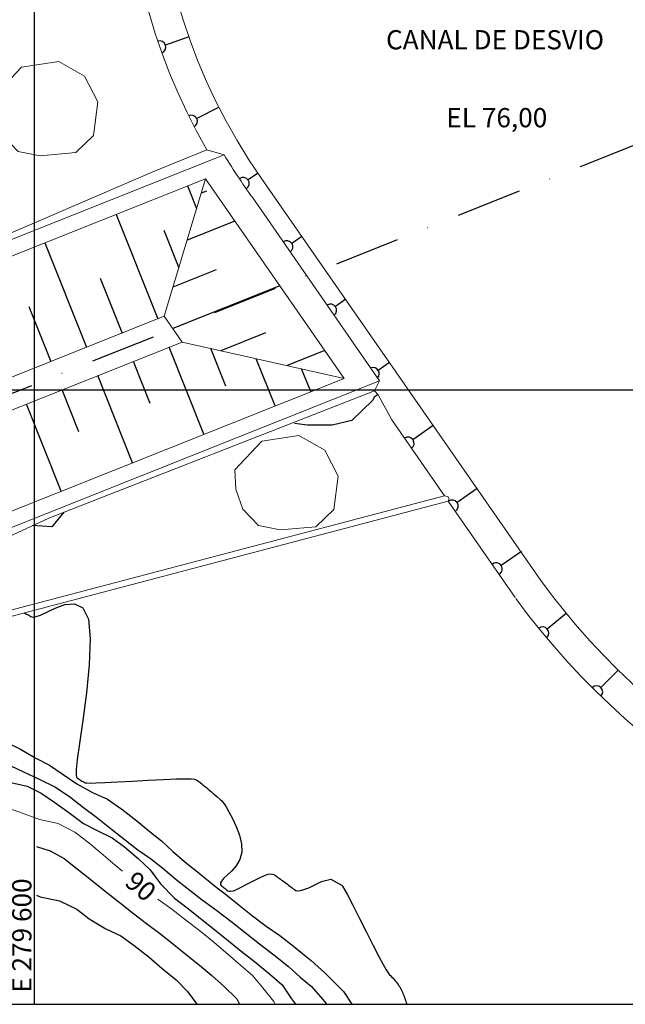
# Model space of a CAD drawing. Units: metres. Extents: x 279277 to 281380, y 7846072 to 7847557.
# Drawn here: x 280400 to 280597, y 7846475 to 7846796 of the extents above; entities that cross this region are included whole.
import ezdxf
from ezdxf.enums import TextEntityAlignment as Align

# ---------------------------------------------------------------- set-up
doc = ezdxf.new("R2010")
doc.units = ezdxf.units.M
doc.header["$MEASUREMENT"] = 0
doc.linetypes.add('DGN Style 4', pattern=[42.6821, 21.32772, -10.66386, 0.02666, -10.66386])
for name, color, linetype, lineweight in [('1', 1, 'Continuous', 0), ('18', 1, 'Continuous', 0), ('2', 1, 'Continuous', 0), ('20', 1, 'Continuous', 0), ('4', 1, 'Continuous', 0), ('41', 1, 'Continuous', 0), ('48', 1, 'Continuous', 0), ('5', 1, 'Continuous', 0), ('55', 1, 'Continuous', 0), ('56', 1, 'Continuous', 0), ('8', 1, 'Continuous', 0), ('9', 1, 'Continuous', 0)]:
    doc.layers.add(name, color=color, linetype=linetype, lineweight=lineweight)
doc.styles.add('Style-WORKING', font='WORKING.shx')

msp = doc.modelspace()

# ---------------------------------------------------------------- linework, layer by layer
at = {"layer": '1', "color": 2, "linetype": 'Continuous', "lineweight": 13}
for points in [[(280319.68, 7846485.49), (280328.6, 7846506.18), (280333.08, 7846509.26), (280338.12, 7846511.51), (280343.91, 7846513.08), (280348.61, 7846515.97), (280353.39, 7846519.06), (280359.18, 7846521.93), (280364.08, 7846524.97), (280368.95, 7846528.74), (280373.69, 7846531.36), (280378.44, 7846534.3), (280382.97, 7846536.87), (280389.23, 7846538.86), (280394.96, 7846539.26), (280400.19, 7846537.52), (280406.67, 7846535.22), (280412.73, 7846533.84), (280418.13, 7846531), (280422.71, 7846527.57), (280426.71, 7846524.25), (280431.25, 7846520.34), (280433.69, 7846518.35)], [(280445.18, 7846509.18), (280449.69, 7846506.02), (280454.15, 7846502.55), (280459.25, 7846498.56), (280463.42, 7846495.2), (280467.33, 7846491.92), (280472.06, 7846487.73), (280476.12, 7846484.28), (280479.39, 7846480.33), (280482.99, 7846475.94), (280483.39, 7846475)]]:
    msp.add_lwpolyline(points, dxfattribs=at)
at = {"layer": '18', "color": 7, "linetype": 'Continuous', "lineweight": -3}
for p, q in [((280405, 7846475), (280405, 7846975)), ((280960, 7846675), (280180, 7846675))]:
    msp.add_line(p, q, dxfattribs=at)
at = {"layer": '2', "color": 7, "linetype": 'Continuous', "lineweight": -3}
for points in [[(280401.65, 7846602.46), (280401.68, 7846602.45), (280402.03, 7846602.27), (280402.39, 7846602.07), (280402.74, 7846601.88), (280403.1, 7846601.68), (280403.45, 7846601.48), (280403.8, 7846601.29), (280404.18, 7846601.11), (280404.72, 7846601.05), (280405.59, 7846601.21), (280406.96, 7846601.71), (280408.99, 7846602.64), (280411.76, 7846603.98), (280414.92, 7846605.14), (280418.06, 7846605.42), (280420.75, 7846604.07), (280422.55, 7846600.39), (280423.18, 7846593.96), (280422.84, 7846585.58), (280421.91, 7846576.37), (280420.72, 7846567.45), (280419.64, 7846559.93), (280418.93, 7846554.67), (280418.59, 7846551.41), (280418.53, 7846549.67), (280418.64, 7846548.93), (280418.85, 7846548.7), (280419.51, 7846548.25), (280419.74, 7846548.11), (280419.97, 7846547.96), (280420.45, 7846547.68), (280420.7, 7846547.54), (280421.2, 7846547.28), (280421.49, 7846547.16), (280422.04, 7846547.07), (280423.11, 7846547.03), (280424.98, 7846547.06), (280427.89, 7846547.18), (280431.99, 7846547.4), (280436.88, 7846547.68), (280442.05, 7846547.98), (280446.96, 7846548.24), (280451.09, 7846548.41), (280454.06, 7846548.46), (280455.99, 7846548.39), (280457.14, 7846548.25), (280457.78, 7846548.04), (280458.16, 7846547.8), (280458.84, 7846547.28), (280459.5, 7846546.76), (280459.82, 7846546.5), (280460.42, 7846546.02), (280460.7, 7846545.79), (280460.99, 7846545.56), (280461.27, 7846545.33), (280461.55, 7846545.09), (280462.13, 7846544.63), (280462.69, 7846544.15), (280463.23, 7846543.67), (280463.5, 7846543.42), (280463.78, 7846543.18), (280464.36, 7846542.66), (280465.6, 7846541.62), (280465.91, 7846541.35), (280466.28, 7846540.96), (280466.76, 7846540.31), (280467.42, 7846539.27), (280468.32, 7846537.7), (280469.47, 7846535.54), (280470.69, 7846532.94), (280471.76, 7846530.09), (280472.46, 7846527.21), (280472.56, 7846524.5), (280471.92, 7846522.12)], [(280395.78, 7846560.35), (280400.49, 7846558.07), (280405.27, 7846555.3), (280409.85, 7846552.87), (280414.29, 7846549.84), (280418.78, 7846546.81), (280423.88, 7846543.96), (280428.81, 7846541.8), (280433.48, 7846538.58), (280438.34, 7846534.71), (280442.23, 7846531.52), (280446.35, 7846528.2), (280450.01, 7846524.78), (280454.55, 7846520.98), (280458.65, 7846517.68), (280463.56, 7846513.72), (280467.6, 7846510.5), (280471.68, 7846507.24), (280476, 7846503.8), (280480.5, 7846500.42), (280484.85, 7846497.38), (280489.33, 7846493.93), (280493.51, 7846490.52), (280495.11, 7846489.21)], [(280395.4, 7846553.5), (280401.21, 7846550.8), (280406.71, 7846548.14), (280411.61, 7846545.84), (280416.4, 7846542.61), (280420.94, 7846539.07), (280425.15, 7846535.97), (280430.09, 7846532.03), (280434.66, 7846528.39), (280438.66, 7846525.33), (280442.79, 7846522.49), (280446.76, 7846519.29), (280451.19, 7846515.63), (280455.15, 7846512.47), (280459.6, 7846508.97), (280464.4, 7846505.56), (280468.9, 7846502.02), (280473.62, 7846498.34), (280478.26, 7846494.72), (280482.97, 7846491.14), (280487.76, 7846487.28), (280491.49, 7846483.89), (280495.22, 7846480.76)], [(280397.32, 7846547.25), (280402.66, 7846546.07), (280407.16, 7846543.79), (280411.66, 7846540.67), (280416.14, 7846537.47), (280420.99, 7846533.86), (280425.68, 7846531.5), (280430.25, 7846529.25), (280434.36, 7846526.23), (280438.71, 7846522.51), (280442.68, 7846518.8), (280446.04, 7846514.27), (280450.56, 7846509.61), (280454.69, 7846506.36), (280458.93, 7846503.03), (280463.71, 7846499.21), (280468.21, 7846495.63), (280472.35, 7846492.33), (280476.62, 7846488.93), (280481.58, 7846484.97), (280485.7, 7846481.39), (280488.74, 7846476.83), (280489.97, 7846475)], [(280405.62, 7846526.36), (280410.08, 7846525.02), (280414.68, 7846522.49), (280418.92, 7846519.11), (280423.57, 7846515.4), (280427.97, 7846511.89), (280433.01, 7846507.88), (280437.2, 7846504.54), (280441.5, 7846501.28), (280445.71, 7846498.13), (280450.36, 7846494.46), (280454.53, 7846491.14), (280458.79, 7846487.74), (280462.79, 7846484.43), (280466.82, 7846480.84), (280470.85, 7846476.83), (280471.74, 7846475)], [(280471.92, 7846522.12), (280470.73, 7846520.11), (280469.27, 7846518.42), (280467.79, 7846517.05), (280466.59, 7846515.96), (280465.85, 7846515.13), (280465.55, 7846514.51), (280465.56, 7846514.06), (280465.78, 7846513.72), (280466.1, 7846513.44), (280466.43, 7846513.18), (280467.05, 7846512.68), (280467.65, 7846512.2), (280467.96, 7846511.98), (280468.36, 7846511.82), (280468.94, 7846511.79), (280469.78, 7846511.98), (280470.98, 7846512.44), (280472.57, 7846513.2), (280474.42, 7846514.18), (280476.37, 7846515.21), (280478.25, 7846516.17), (280479.87, 7846516.92), (280481.11, 7846517.34), (280482.01, 7846517.48), (280482.65, 7846517.41), (280483.13, 7846517.19), (280483.53, 7846516.91), (280483.91, 7846516.61), (280484.3, 7846516.32), (280484.68, 7846516.03), (280485.07, 7846515.74), (280485.45, 7846515.46), (280485.84, 7846515.18), (280486.6, 7846514.64), (280487.36, 7846514.08), (280487.75, 7846513.8), (280488.14, 7846513.51), (280488.52, 7846513.21), (280488.9, 7846512.92), (280489.28, 7846512.62), (280489.67, 7846512.33), (280490.13, 7846512.1), (280490.75, 7846511.99), (280491.6, 7846512.06), (280492.77, 7846512.36), (280494.3, 7846512.93), (280495.25, 7846513.33)], [(280495.25, 7846513.33), (280498.43, 7846514.98), (280501.54, 7846515.76), (280505.21, 7846513.66)], [(280505.21, 7846513.66), (280505.36, 7846513.44), (280506.78, 7846510.86), (280508.65, 7846507.25), (280510.84, 7846502.97), (280513.12, 7846498.45), (280515.3, 7846494.16), (280517.16, 7846490.54), (280518.55, 7846487.94), (280519.53, 7846486.24), (280520.2, 7846485.2), (280520.66, 7846484.61), (280521.03, 7846484.22), (280521.4, 7846483.86), (280521.76, 7846483.48), (280522.13, 7846483.08), (280522.49, 7846482.68), (280522.82, 7846482.28), (280523.14, 7846481.87), (280523.43, 7846481.47), (280523.7, 7846481.06), (280523.95, 7846480.65), (280524.19, 7846480.24), (280524.41, 7846479.82), (280524.62, 7846479.4), (280524.81, 7846478.97), (280525, 7846478.53), (280525.18, 7846478.07), (280525.36, 7846477.6), (280525.54, 7846477.12), (280525.71, 7846476.64), (280525.87, 7846476.16), (280526.03, 7846475.69), (280526.18, 7846475.23), (280526.25, 7846475)], [(280405.69, 7846510.53), (280406.84, 7846510.02), (280413.13, 7846508.71), (280418.75, 7846505.99), (280422.83, 7846502.82), (280428.19, 7846499.56), (280433.08, 7846497.3), (280437.5, 7846494.2), (280442.34, 7846490.35), (280446.63, 7846486.71), (280451.18, 7846482.92), (280454.78, 7846479.12), (280457.84, 7846475)], [(280495.11, 7846489.21), (280499.72, 7846485.13), (280504.81, 7846480.05)], [(280495.22, 7846480.76), (280498.94, 7846476.56), (280499.98, 7846475.26)], [(280504.81, 7846480.05), (280505.69, 7846479.13), (280508.4, 7846475)], [(280499.55, 7846475.09), (280499.58, 7846475)]]:
    msp.add_lwpolyline(points, dxfattribs=at)
at = {"layer": '20', "color": 1, "linetype": 'Continuous', "lineweight": 13}
for p, q in [((280466.75, 7846751.6), (280461.17, 7846753.19)), ((280466.75, 7846751.6), (280313.61, 7846690.56)), ((280569.89, 7846612.97), (280478.93, 7846743.9)), ((280476.84, 7846736.53), (280517.38, 7846678)), ((280517.38, 7846678), (280345.88, 7846609.64)), ((280517.38, 7846678), (280515.73, 7846674.73)), ((280521.34, 7846665.29), (280538.54, 7846640.54)), ((280339.26, 7846586.05), (280539.75, 7846638.79)), ((280339.72, 7846588.24), (280538.53, 7846640.54)), ((280539.75, 7846638.79), (280561.53, 7846607.44))]:
    msp.add_line(p, q, dxfattribs=at)
for points in [[(280425.61, 7846768.78), (280421.27, 7846777.24), (280412.89, 7846781.98), (280400.77, 7846780.11), (280392, 7846770.84), (280392.29, 7846764.54), (280394.55, 7846758.02), (280399.65, 7846752.7), (280406.81, 7846751.28), (280418.41, 7846752.3), (280424.22, 7846757.92), (280425.61, 7846768.78)], [(280311.15, 7846686.74), (280309.13, 7846692.48), (280322.08, 7846697.63), (280388.29, 7846722.25), (280443.57, 7846746.02), (280461.17, 7846753.19)], [(280322.7, 7846611.55), (280331.68, 7846613.69), (280336.46, 7846611.65), (280342.34, 7846608.01), (280343.92, 7846605.09), (280375.23, 7846617.4), (280409.65, 7846633.3), (280515.73, 7846674.73)], [(280515.73, 7846674.73), (280516.97, 7846673.42), (280521.34, 7846665.29)], [(280503.86, 7846646.97), (280499.52, 7846655.45), (280491.14, 7846660.18), (280479.02, 7846658.31), (280470.24, 7846649.04), (280470.54, 7846642.72), (280472.81, 7846636.22), (280477.92, 7846630.91), (280485.06, 7846629.48), (280496.66, 7846630.51), (280502.48, 7846636.13), (280503.86, 7846646.97)], [(280538.53, 7846640.54), (280539.59, 7846640.28), (280540.09, 7846639.55), (280539.75, 7846638.79)]]:
    msp.add_lwpolyline(points, dxfattribs=at)
at = {"layer": '20', "color": 1, "linetype": 'Continuous', "lineweight": 13, "extrusion": (0, 0, -1)}
for centre, radius, start, end in [((-280634.19, 7846852.79), 199.64, 330.0717, 32.9206), ((-280634.19, 7846852.79), 189.64, 324.9553, 34.0568), ((-280759.87, 7846751.5), 235.12, 274.7564, 323.9004), ((-280759.87, 7846751.5), 245.12, 274.758, 323.9004)]:
    msp.add_arc(centre, radius, start, end, dxfattribs=at)
at = {"layer": '20', "color": 1, "linetype": 'Continuous', "lineweight": 13}
msp.add_arc((280634.19, 7846852.79), 195.64, 211.1462, 216.462, dxfattribs=at)
at = {"layer": '41', "color": 7, "linetype": 'Continuous', "lineweight": -3}
msp.add_line((280489.71, 7846664.09), (280489.71, 7846664.09), dxfattribs=at)
msp.add_line((280489.71, 7846664.09), (280489.71, 7846664.09), dxfattribs=at)
msp.add_line((280489.71, 7846664.09), (280489.71, 7846664.09), dxfattribs=at)
msp.add_line((280489.71, 7846664.09), (280489.71, 7846664.09), dxfattribs=at)
for points in [[(280516.65, 7846673.36), (280515.64, 7846672.69), (280515.15, 7846671.7), (280508.36, 7846665.03), (280501.94, 7846663.55), (280493.93, 7846663.55), (280489.71, 7846664.09)], [(280414.54, 7846635.18), (280410.65, 7846630.47), (280404.36, 7846630.85)]]:
    msp.add_lwpolyline(points, dxfattribs=at)
at = {"layer": '48', "color": 1, "linetype": 'Continuous', "lineweight": -3}
msp.add_line((280568.11, 7846612.01), (280568.11, 7846612.01), dxfattribs=at)
at = {"layer": '55', "color": 7, "linetype": 'Continuous', "lineweight": -3}
msp.add_line((280180, 7846475), (280960, 7846475), dxfattribs=at)
at = {"layer": '56', "color": 7, "linetype": 'Continuous', "lineweight": -3}
for p, q in [((280455.23, 7846789.94), (280447.68, 7846787.31)), ((280464.97, 7846766.98), (280457.83, 7846763.38)), ((280477.64, 7846745.49), (280474.57, 7846743.4)), ((280454.81, 7846741.46), (280457.76, 7846734.06)), ((280461.02, 7846739.78), (280459.28, 7846739.09)), ((280431.6, 7846732.19), (280445.15, 7846698.18)), ((280470.28, 7846730.02), (280454.67, 7846723.8)), ((280447.09, 7846727.09), (280451.97, 7846714.82)), ((280492.05, 7846725.01), (280488.81, 7846722.74)), ((280408.37, 7846722.93), (280421.92, 7846688.93)), ((280426.42, 7846711.41), (280433.53, 7846693.55)), ((280464.17, 7846714.13), (280450.07, 7846708.51)), ((280484.91, 7846708.94), (280450.01, 7846695.03)), ((280403.19, 7846702.16), (280410.31, 7846684.3)), ((280506.41, 7846704.54), (280503.01, 7846702.16)), ((280480.21, 7846693.61), (280465.65, 7846687.8)), ((280460.13, 7846660.6), (280448.83, 7846688.94)), ((280467.34, 7846676.27), (280462.45, 7846688.52)), ((280499.55, 7846687.86), (280487.26, 7846682.96)), ((280442.67, 7846670.64), (280437.22, 7846684.31)), ((280483.35, 7846669.86), (280477.23, 7846685.21)), ((280520.58, 7846683.95), (280516.95, 7846681.41)), ((280436.91, 7846651.34), (280425.61, 7846679.68)), ((280494.97, 7846674.47), (280492.01, 7846681.9)), ((280419.45, 7846661.38), (280414, 7846675.05)), ((280413.69, 7846642.08), (280402.39, 7846670.42)), ((280534.84, 7846663.42), (280528.27, 7846658.81)), ((280549.2, 7846642.95), (280542.63, 7846638.34)), ((280563.56, 7846622.48), (280556.98, 7846617.87)), ((280578.19, 7846602.24), (280572.01, 7846597.17)), ((280595.06, 7846583.81), (280589.45, 7846578.1))]:
    msp.add_line(p, q, dxfattribs=at)
for centre, start, end in [((280445.79, 7846786.65), 289.501, 108.9268), ((280456.04, 7846762.48), 297.0431, 116.4689), ((280472.94, 7846742.24), 304.5853, 124.0111), ((280487.17, 7846721.59), 304.7869, 124.7869), ((280501.42, 7846700.95), 306.7675, 123.179), ((280515.28, 7846680.32), 316.5012, 109.553), ((280526.64, 7846657.66), 304.7934, 124.7934), ((280540.99, 7846637.19), 304.7934, 124.7934), ((280555.35, 7846616.72), 305.2964, 125.2964), ((280570.47, 7846595.9), 309.6382, 129.1709), ((280588.05, 7846576.68), 315.7295, 135.2622)]:
    msp.add_arc(centre, 2, start, end, dxfattribs=at)
at = {"layer": '8', "color": 3, "linetype": 'Continuous', "lineweight": 13}
for p, q in [((280460.7, 7846743.81), (280317.4, 7846686.69)), ((280460.7, 7846743.81), (280505.84, 7846678.8)), ((280447.22, 7846699.04), (280284.06, 7846634)), ((280453.08, 7846690.59), (280285.99, 7846624)), ((280505.84, 7846678.8), (280344.02, 7846614.29))]:
    msp.add_line(p, q, dxfattribs=at)
msp.add_lwpolyline([(280460.7, 7846743.81), (280447.22, 7846699.04), (280453.07, 7846690.62), (280505.84, 7846678.8)], dxfattribs=at)
at = {"layer": '9', "color": 2, "linetype": 'DGN Style 4', "lineweight": -3}
msp.add_line((280960, 7846898.06), (280285.02, 7846629), dxfattribs=at)

# ---------------------------------------------------------------- texts
at = {"layer": '4', "color": 7, "linetype": 'Continuous', "lineweight": -3, "style": 'Style-WORKING'}
msp.add_text('90', height=6.25, rotation=-40.2491, dxfattribs=at).set_placement((280439.63, 7846513.4), align=Align.MIDDLE_CENTER)
at = {"layer": '5', "color": 7, "linetype": 'Continuous', "lineweight": -3, "style": 'Style-WORKING'}
for s, p in [('CANAL DE DESVIO', (280519.49, 7846785.92)), ('EL 76,00', (280539.14, 7846760.55))]:
    msp.add_text(s, height=6.25, dxfattribs=at).set_placement(p)
msp.add_text('E 279 600', height=6.25, rotation=90, dxfattribs=at).set_placement((280404, 7846478.76))

doc.saveas('drawing.dxf')
